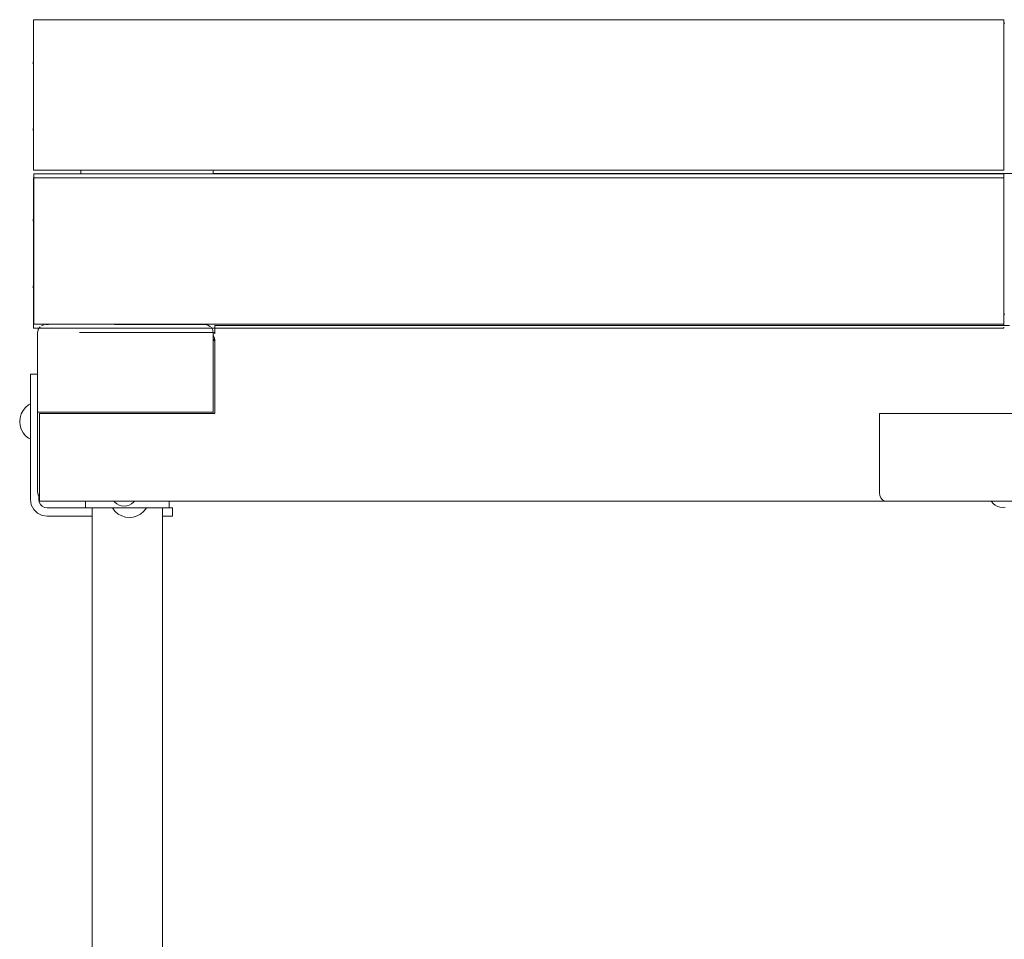
# Model space of a CAD drawing. Units: millimetres. Extents: x -2617 to 4787, y -2286 to 4921.
# Drawn here: x -1124 to -535, y 1335 to 1885 of the extents above; entities that cross this region are included whole.
import ezdxf

# ---------------------------------------------------------------- set-up
doc = ezdxf.new("R2010")
doc.units = ezdxf.units.MM
doc.header["$MEASUREMENT"] = 0
for name, color, linetype, lineweight in [('0_Ном._пера__7', 7, 'Continuous', 18), ('2_Ном._пера__7', 7, 'Continuous', 18), ('8_Ном._пера__7', 7, 'Continuous', 18), ('a_Ном._пера__7', 7, 'Continuous', 18), ('B_Ном._пера__7', 7, 'Continuous', 18), ('O_Ном._пера__7', 7, 'Continuous', 18), ('S_Ном._пера__7', 7, 'Continuous', 18)]:
    doc.layers.add(name, color=color, linetype=linetype, lineweight=lineweight)

msp = doc.modelspace()

# ---------------------------------------------------------------- linework, layer by layer
at = {"layer": '0_Ном._пера__7', "color": 7, "linetype": 'Continuous', "lineweight": 18}
for points in [[(-1080.24, 1592.47), (-1080.24, -292.53)], [(-1038.24, 1592.47), (-1038.24, -292.53)]]:
    msp.add_lwpolyline(points, dxfattribs=at)
at = {"layer": '2_Ном._пера__7', "color": 7, "linetype": 'Continuous', "lineweight": 18}
msp.add_lwpolyline([(-534.79, 1708.43), (-534.2, 1708.43)], dxfattribs=at)
at = {"layer": '8_Ном._пера__7', "color": 7, "linetype": 'Continuous', "lineweight": 18}
for points in [[(-1084.24, 1596.55), (-1084.24, 1592.47)], [(-1084.24, 1592.47), (-1083.61, 1592.47)], [(-1083.61, 1592.47), (-1081.76, 1592.47)], [(-1081.76, 1592.47), (-1078.78, 1592.47)], [(-1080.64, 1592.47), (-1080.24, 1592.47)], [(-1078.78, 1592.47), (-1074.82, 1592.47)], [(-1074.82, 1592.47), (-1070.08, 1592.47)], [(-1070.08, 1592.47), (-1064.8, 1592.47)], [(-1064.8, 1592.47), (-1059.24, 1592.47)], [(-1059.24, 1592.47), (-1053.67, 1592.47)], [(-1053.67, 1592.47), (-1048.39, 1592.47)], [(-1048.39, 1592.47), (-1043.65, 1592.47)], [(-1043.65, 1592.47), (-1039.69, 1592.47)], [(-1039.69, 1592.47), (-1036.71, 1592.47)], [(-1037.84, 1592.47), (-1038.24, 1592.47)], [(-1036.71, 1592.47), (-1034.86, 1592.47)], [(-1034.86, 1592.47), (-1034.24, 1592.47)], [(-1034.24, 1596.55), (-1034.24, 1592.47)]]:
    msp.add_lwpolyline(points, dxfattribs=at)
at = {"layer": 'a_Ном._пера__7', "color": 7, "linetype": 'Continuous', "lineweight": 18}
for points in [[(-534.8, 1882.52), (-534.21, 1882.52)], [(-534.85, 1794.51), (-1115.3, 1794.51)], [(-1007.92, 1792.51), (-59.21, 1792.52)], [(-59.21, 1792.52), (-1007.92, 1792.52)], [(-1115.3, 1700.01), (-1115.3, 1790.01)], [(-534.8, 1790.01), (-1115.3, 1790.01)], [(-1115.3, 1700.01), (-1112.09, 1700.01)], [(-1112.09, 1700.01), (-1115.3, 1700.01)], [(-1112.93, 1697.26), (-1112.83, 1698.23)], [(-1112.93, 1697.25), (-1112.93, 1649.75)], [(-1112.83, 1698.23), (-1112.68, 1698.8)], [(-1112.55, 1699.17), (-1112.68, 1698.8)], [(-1112.55, 1699.17), (-1112.09, 1700.01)], [(-1112.09, 1700.01), (-1111.46, 1700.01)], [(-534.8, 1700.01), (-1112.09, 1700.01)], [(-1112.08, 1700.03), (-1111.63, 1700.58)], [(-1111.63, 1700.58), (-1111.5, 1700.75)], [(-1110.6, 1701.36), (-1109.86, 1701.86)], [(-1109.83, 1701.87), (-1108.93, 1702.06)], [(-1106.43, 1702.25), (-1107.93, 1702.25)], [(-1008.19, 1697.51), (-1087.88, 1697.51)], [(-1066.98, 1702.25), (-1012.93, 1702.25)], [(-1012.93, 1702.25), (-1012.9, 1702.25)], [(-1012.9, 1702.25), (-1011.02, 1701.87)], [(-1011, 1701.86), (-1009.4, 1700.8)], [(-1009.1, 1700.44), (-1008.77, 1700.03)], [(-1008.76, 1700.01), (-1008.31, 1699.17)], [(-1008.76, 1700.01), (-1006.89, 1700.01)], [(-1008.31, 1699.17), (-1008.17, 1698.8)], [(-1008.19, 1697.51), (-1007.95, 1697.51)], [(-1008.02, 1698.23), (-1008.17, 1698.8)], [(-1007.95, 1697.51), (-1008.02, 1698.23)], [(-1007.95, 1697.51), (-1006.89, 1697.51)], [(-1007.95, 1697.51), (-1006.89, 1697.51)], [(-1007.93, 1696.56), (-1007.93, 1697.25)], [(-1007.93, 1649.75), (-1007.93, 1697.25)], [(-1007.93, 1697.25), (-1006.89, 1697.25)], [(-1006.89, 1701.55), (-531.36, 1701.54)], [(-1006.89, 1701.55), (-1006.89, 1700.01)], [(-1006.89, 1701.55), (-1006.89, 1701.16)], [(-1006.89, 1701.16), (-1006.89, 1700.08)], [(-1006.89, 1700.08), (-1006.89, 1700.01)], [(-1006.89, 1700.01), (-1006.89, 1699.32)], [(-1006.89, 1700.01), (-1006.89, 1697.51)], [(-1006.89, 1698.46), (-1006.89, 1700.01)], [(-1006.89, 1699.32), (-1006.89, 1698.46)], [(-1006.89, 1698.46), (-1006.89, 1697.52)], [(-1006.89, 1697.52), (-1006.89, 1698.46)], [(-1006.89, 1697.51), (-1006.89, 1696.55)], [(-1006.89, 1697.51), (-1006.89, 1696.55)], [(-880.79, 1701.54), (-913.78, 1701.54)], [(-880.79, 1701.54), (-646.59, 1701.54)], [(-534.8, 1702.33), (-534.8, 1701.54)], [(-534.8, 1700.67), (-534.8, 1700.01)], [(-1007.93, 1694.73), (-1007.93, 1695.63)], [(-1007.93, 1693.64), (-1007.93, 1694.07)], [(-1006.89, 1692.61), (-1007.93, 1693.64)], [(-1007.93, 1692.55), (-1007.21, 1692.51)], [(-1007.21, 1692.51), (-1007.29, 1693.01)], [(-1006.89, 1693.11), (-1007.04, 1694.06)], [(-1006.89, 1693.11), (-1006.89, 1692.8)], [(-1006.89, 1692.8), (-1006.89, 1692.7)], [(-1006.89, 1692.64), (-1006.89, 1692.7)], [(-1006.89, 1692.64), (-1006.89, 1692.61)], [(-1006.89, 1649.05), (-1006.89, 1692.61)], [(-1117.2, 1672.17), (-1117.2, 1672.51)], [(-1112.93, 1672.51), (-1117.2, 1672.51)], [(-1117.2, 1671.17), (-1117.2, 1672.17)], [(-1117.2, 1669.59), (-1117.2, 1671.17)], [(-1117.2, 1665.44), (-1117.2, 1669.59)], [(-1117.2, 1663.37), (-1117.2, 1665.44)], [(-1117.2, 1660.96), (-1117.2, 1663.37)], [(-1117.2, 1658.37), (-1117.2, 1660.96)], [(-1117.2, 1597.51), (-1117.2, 1658.37)], [(-1112.93, 1649.75), (-1112.93, 1602.25)], [(-1007.93, 1649.75), (-1112.93, 1649.75)], [(-1007.93, 1649.05), (-1007.93, 1649.75)], [(-1111.89, 1649.05), (-1111.89, 1601.55)], [(-1007.93, 1649.05), (-1111.89, 1649.05)], [(-1006.89, 1649.05), (-1007.93, 1649.05)], [(-609.14, 1649.04), (-534.89, 1649.04)], [(-609.14, 1649.04), (-534.89, 1649.04)], [(-609.11, 1649), (-588.72, 1649)], [(-609.11, 1649), (-609.11, 1601.5)], [(-534.87, 1649), (-609.11, 1649)], [(-460.65, 1649.04), (-534.89, 1649.04)], [(-534.89, 1649.04), (-534.89, 1649)], [(-534.87, 1649), (-534.87, 1649.04)], [(-1117.2, 1597.51), (-1116.71, 1594.42)], [(-1112.93, 1602.25), (-1112.83, 1601.28)], [(-1112.7, 1600.79), (-1112.83, 1601.28)], [(-1112.66, 1600.66), (-1112.7, 1600.79)], [(-1112.66, 1600.66), (-1112.55, 1600.34)], [(-1112.08, 1599.48), (-1112.55, 1600.34)], [(-1112.2, 1597.51), (-1112.2, 1599.69)], [(-1112.2, 1599.69), (-1112.2, 1597.51)], [(-1112.2, 1599.69), (-1112.2, 1597.51)], [(-1112.2, 1597.51), (-1111.95, 1595.97)], [(-1111.97, 1599.32), (-1112.08, 1599.48)], [(-1111.97, 1599.32), (-1111.89, 1599.22)], [(-1111.89, 1601.55), (-1111.89, 1601.22)], [(-1111.89, 1600.57), (-1111.89, 1601.55)], [(-1111.89, 1601.22), (-1111.89, 1600.81)], [(-1111.89, 1596.55), (-1111.89, 1600.81)], [(-1111.89, 1599.63), (-1111.89, 1600.57)], [(-1111.89, 1599.9), (-1111.89, 1600.13)], [(-1111.89, 1599.9), (-1111.89, 1599.37)], [(-1111.89, 1598.77), (-1111.89, 1599.63)], [(-1111.89, 1599.37), (-1111.89, 1599.24)], [(-1111.89, 1598.01), (-1111.89, 1598.77)], [(-1111.89, 1596.93), (-1111.89, 1598.01)], [(-1111.89, 1596.55), (-1111.89, 1596.93)], [(-609.11, 1601.5), (-608.94, 1599.96)], [(-608.44, 1598.56), (-608.94, 1599.96)], [(-607.66, 1597.46), (-608.44, 1598.56)], [(-606.67, 1596.75), (-607.66, 1597.46)], [(-605.77, 1596.54), (-606.67, 1596.75)], [(-1115.29, 1591.64), (-1116.71, 1594.42)], [(-1113.08, 1589.42), (-1115.29, 1591.64)], [(-1111.95, 1595.97), (-1111.24, 1594.58)], [(-1111.89, 1596.55), (-605.77, 1596.54)], [(-1111.24, 1594.58), (-1110.14, 1593.47)], [(-1111.24, 1594.58), (-1110.14, 1593.47)], [(-1110.14, 1593.47), (-1111.24, 1594.58)], [(-1110.14, 1593.47), (-1108.74, 1592.76)], [(-1107.2, 1592.51), (-1108.74, 1592.76)], [(-1107.2, 1592.51), (-1084.24, 1592.51)], [(-1066.78, 1596), (-1067.23, 1596.55)], [(-1065.57, 1595), (-1066.78, 1596)], [(-1064.18, 1594.26), (-1065.57, 1595)], [(-1062.68, 1593.81), (-1064.18, 1594.26)], [(-1061.12, 1593.66), (-1062.68, 1593.81)], [(-1061.12, 1593.66), (-1059.56, 1593.81)], [(-1059.56, 1593.81), (-1058.06, 1594.26)], [(-1058.06, 1594.26), (-1056.68, 1595)], [(-1056.68, 1595), (-1055.47, 1596)], [(-1055.47, 1596), (-1055.02, 1596.55)], [(-1034.24, 1592.51), (-1033.54, 1592.51)], [(-1033.54, 1592.51), (-1032.54, 1592.51)], [(-1032.54, 1592.51), (-1032.2, 1592.51)], [(-1032.2, 1592.51), (-1032.2, 1587.51)], [(-605.58, 1596.5), (-605.77, 1596.54)], [(-538.4, 1596.5), (-605.58, 1596.5)], [(-542.24, 1596.36), (-542.32, 1596.5)], [(-541.25, 1595.15), (-542.24, 1596.36)], [(-540.04, 1594.15), (-541.25, 1595.15)], [(-538.65, 1593.41), (-540.04, 1594.15)], [(-537.15, 1592.96), (-538.65, 1593.41)], [(-538.4, 1596.5), (42.13, 1596.5)], [(-535.59, 1592.8), (-537.15, 1592.96)], [(-535.59, 1592.8), (-534.03, 1592.96)], [(-1110.29, 1588), (-1113.08, 1589.42)], [(-1107.2, 1587.51), (-1110.29, 1588)], [(-1107.2, 1587.51), (-1080.24, 1587.51)], [(-1035.13, 1587.51), (-1038.24, 1587.51)], [(-1033.54, 1587.51), (-1035.13, 1587.51)], [(-1032.54, 1587.51), (-1033.54, 1587.51)], [(-1032.2, 1587.51), (-1032.54, 1587.51)]]:
    msp.add_lwpolyline(points, dxfattribs=at)
at = {"layer": 'B_Ном._пера__7', "color": 7, "linetype": 'Continuous', "lineweight": 18}
for points in [[(-1087.07, 1792.33), (-1087.07, 1794.51)], [(-1087.07, 1792.33), (-1087.07, 1794.51)], [(-1087.07, 1792.33), (-1087.07, 1794.51)], [(-1007.92, 1792.33), (-1007.92, 1794.51)]]:
    msp.add_lwpolyline(points, dxfattribs=at)
at = {"layer": 'O_Ном._пера__7', "color": 7, "linetype": 'Continuous', "lineweight": 18}
for points in [[(-1115.3, 1794.51), (-1115.3, 1884.51)], [(-1115.3, 1794.51), (-1115.3, 1884.51)], [(-1115.3, 1884.51), (-1115.3, 1794.51)], [(-534.8, 1884.51), (-1115.3, 1884.51)], [(-534.8, 1794.51), (-534.8, 1884.51)], [(-534.8, 1794.51), (-1115.3, 1794.51)], [(-1115.29, 1790.01), (-1115.29, 1792.33)], [(-1115.29, 1702.33), (-1115.29, 1792.33)], [(-1115.29, 1792.33), (-1115.29, 1702.33)], [(-534.79, 1792.33), (-1115.29, 1792.33)], [(-534.79, 1702.33), (-534.79, 1792.33)], [(-1115.29, 1702.33), (-1115.29, 1790.01)], [(-534.79, 1702.33), (-1115.29, 1702.33)], [(-1007.93, 1695.63), (-1007.75, 1695.45)], [(-1007.75, 1695.45), (-1007.04, 1694.06)], [(-1006.89, 1693.11), (-1007.04, 1694.06)]]:
    msp.add_lwpolyline(points, dxfattribs=at)
at = {"layer": 'S_Ном._пера__7', "color": 7, "linetype": 'Continuous', "lineweight": 18}
for points in [[(-1115.61, 1858.63), (-1115.46, 1860.19)], [(-1115.61, 1858.62), (-1115.46, 1860.18)], [(-1115.61, 1858.62), (-1115.46, 1860.18)], [(-1115.61, 1858.62), (-1115.46, 1860.18)], [(-1115.61, 1858.63), (-1115.46, 1857.07)], [(-1115.61, 1858.62), (-1115.46, 1857.06)], [(-1115.61, 1858.62), (-1115.46, 1857.06)], [(-1115.61, 1858.62), (-1115.46, 1857.06)], [(-1115.46, 1860.19), (-1115.3, 1860.72)], [(-1115.46, 1860.18), (-1115.3, 1860.71)], [(-1115.46, 1860.18), (-1115.3, 1860.71)], [(-1115.46, 1860.18), (-1115.3, 1860.71)], [(-1115.46, 1857.06), (-1115.3, 1856.54)], [(-1115.46, 1857.06), (-1115.3, 1856.54)], [(-1115.46, 1857.06), (-1115.3, 1856.54)], [(-1115.46, 1857.06), (-1115.3, 1856.54)], [(-1115.46, 1820.31), (-1115.3, 1820.84)], [(-1115.46, 1820.31), (-1115.3, 1820.83)], [(-1115.46, 1820.31), (-1115.3, 1820.83)], [(-1115.46, 1820.31), (-1115.3, 1820.83)], [(-1115.61, 1818.75), (-1115.46, 1820.31)], [(-1115.61, 1818.75), (-1115.46, 1820.31)], [(-1115.61, 1818.75), (-1115.46, 1820.31)], [(-1115.61, 1818.75), (-1115.46, 1820.31)], [(-1115.61, 1818.75), (-1115.46, 1817.18)], [(-1115.61, 1818.75), (-1115.46, 1817.19)], [(-1115.61, 1818.75), (-1115.46, 1817.19)], [(-1115.61, 1818.75), (-1115.46, 1817.19)], [(-1115.46, 1817.19), (-1115.3, 1816.66)], [(-1115.46, 1817.19), (-1115.3, 1816.66)], [(-1115.46, 1817.19), (-1115.3, 1816.66)], [(-1115.46, 1817.18), (-1115.3, 1816.65)], [(-1115.61, 1764.71), (-1115.46, 1766.27)], [(-1115.61, 1764.7), (-1115.46, 1766.26)], [(-1115.61, 1764.7), (-1115.46, 1766.26)], [(-1115.61, 1764.7), (-1115.46, 1766.26)], [(-1115.61, 1764.71), (-1115.46, 1763.15)], [(-1115.61, 1764.7), (-1115.46, 1763.14)], [(-1115.61, 1764.7), (-1115.46, 1763.14)], [(-1115.61, 1764.7), (-1115.46, 1763.14)], [(-1115.46, 1766.27), (-1115.3, 1766.8)], [(-1115.46, 1766.26), (-1115.3, 1766.79)], [(-1115.46, 1766.26), (-1115.3, 1766.79)], [(-1115.46, 1766.26), (-1115.3, 1766.79)], [(-1115.46, 1763.15), (-1115.3, 1762.61)], [(-1115.46, 1763.14), (-1115.3, 1762.62)], [(-1115.46, 1763.14), (-1115.3, 1762.62)], [(-1115.46, 1763.14), (-1115.3, 1762.62)], [(-1115.61, 1724.82), (-1115.46, 1726.38)], [(-1115.61, 1724.81), (-1115.46, 1726.37)], [(-1115.61, 1724.81), (-1115.46, 1726.37)], [(-1115.61, 1724.81), (-1115.46, 1726.37)], [(-1115.46, 1726.38), (-1115.3, 1726.91)], [(-1115.46, 1726.37), (-1115.3, 1726.9)], [(-1115.46, 1726.37), (-1115.3, 1726.9)], [(-1115.46, 1726.37), (-1115.3, 1726.9)], [(-1115.61, 1724.82), (-1115.46, 1723.25)], [(-1115.61, 1724.81), (-1115.46, 1723.25)], [(-1115.61, 1724.81), (-1115.46, 1723.25)], [(-1115.61, 1724.81), (-1115.46, 1723.25)], [(-1115.46, 1723.25), (-1115.3, 1722.72)], [(-1115.46, 1723.25), (-1115.3, 1722.73)], [(-1115.46, 1723.25), (-1115.3, 1722.73)], [(-1115.46, 1723.25), (-1115.3, 1722.73)], [(-1122.74, 1648.72), (-1121.63, 1650.79)], [(-1122.74, 1648.72), (-1121.63, 1650.79)], [(-1121.63, 1650.79), (-1120.14, 1652.61)], [(-1121.63, 1650.79), (-1120.14, 1652.61)], [(-1120.14, 1652.61), (-1118.32, 1654.1)], [(-1120.14, 1652.61), (-1118.32, 1654.1)], [(-1118.32, 1654.1), (-1117.2, 1654.7)], [(-1118.32, 1654.1), (-1117.2, 1654.7)], [(-1117.2, 1654.61), (-1117.2, 1654.7)], [(-1117.2, 1654.61), (-1117.2, 1654.5)], [(-1123.65, 1644.12), (-1123.42, 1646.47)], [(-1123.65, 1644.12), (-1123.42, 1646.47)], [(-1123.65, 1644.12), (-1123.42, 1641.78)], [(-1123.65, 1644.12), (-1123.42, 1641.78)], [(-1123.42, 1646.47), (-1122.74, 1648.72)], [(-1123.42, 1646.47), (-1122.74, 1648.72)], [(-1123.42, 1641.78), (-1122.74, 1639.53)], [(-1123.42, 1641.78), (-1122.74, 1639.53)], [(-1122.74, 1639.53), (-1121.63, 1637.46)], [(-1122.74, 1639.53), (-1121.63, 1637.46)], [(-1121.63, 1637.46), (-1120.14, 1635.64)], [(-1121.63, 1637.46), (-1120.14, 1635.64)], [(-1120.14, 1635.64), (-1118.32, 1634.15)], [(-1120.14, 1635.64), (-1118.32, 1634.15)], [(-1118.32, 1634.15), (-1117.2, 1633.55)], [(-1118.32, 1634.15), (-1117.2, 1633.55)], [(-1117.2, 1633.66), (-1117.2, 1633.75)], [(-1117.2, 1633.66), (-1117.2, 1633.55)], [(-1068, 1592.14), (-1068.18, 1592.47)], [(-1066.51, 1590.32), (-1068, 1592.14)], [(-1049.54, 1590.32), (-1048.05, 1592.14)], [(-1048.05, 1592.14), (-1047.87, 1592.47)], [(-1064.69, 1588.83), (-1066.51, 1590.32)], [(-1062.62, 1587.72), (-1064.69, 1588.83)], [(-1060.37, 1587.04), (-1062.62, 1587.72)], [(-1058.03, 1586.81), (-1060.37, 1587.04)], [(-1058.03, 1586.81), (-1055.69, 1587.04)], [(-1055.69, 1587.04), (-1053.43, 1587.72)], [(-1053.43, 1587.72), (-1051.36, 1588.83)], [(-1051.36, 1588.83), (-1049.54, 1590.32)]]:
    msp.add_lwpolyline(points, dxfattribs=at)

doc.saveas('drawing.dxf')
